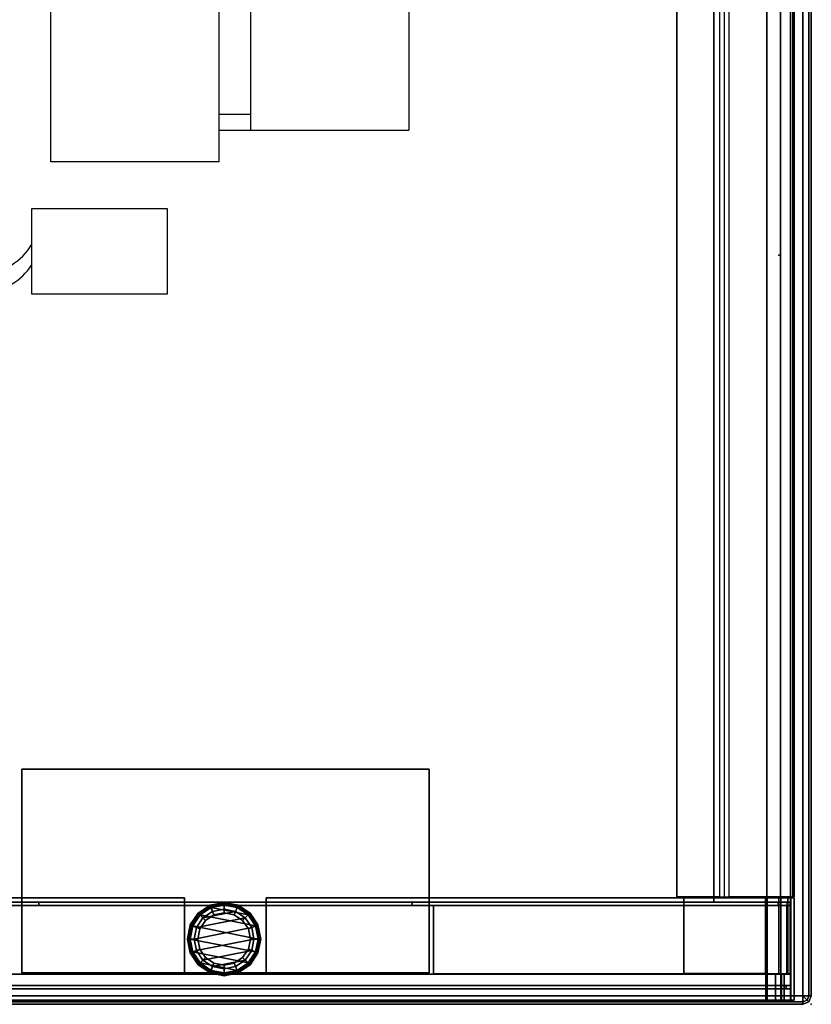
# Model space of a CAD drawing. Units: inches. Extents: x -120 to 132, y -60 to 60.
# Drawn here: x 106 to 118, y -29 to -15 of the extents above; entities that cross this region are included whole.
import ezdxf
from ezdxf.enums import TextEntityAlignment as Align

# ---------------------------------------------------------------- set-up
doc = ezdxf.new("R2010")
doc.units = ezdxf.units.IN
doc.header["$MEASUREMENT"] = 0
doc.linetypes.add('ACAD_ISO02W100', pattern=[15, 12, -3])
for name, color, linetype in [('DESK', 4, 'Continuous'), ('DESK-BIN', 4, 'Continuous'), ('DESK-GLIDE', 4, 'Continuous'), ('DESK-LEG', 4, 'Continuous'), ('DESK-TOPLAMINATE', 4, 'Continuous'), ('ELEC', 1, 'Continuous'), ('STORAGE', 4, 'Continuous'), ('STORAGE-BIN', 4, 'Continuous')]:
    doc.layers.add(name, color=color, linetype=linetype)
doc.styles.get("Standard").update_dxf_attribs({"font": 'ROMANS.SHX'})

# ---------------------------------------------------------------- blocks, each defined once
blk = doc.blocks.new('DBVD1_2975BRNL_0T')
at = {"layer": 'DESK'}
blk.add_point((0, -29), dxfattribs=at)
at = {"layer": 'DESK-BIN'}
for points, invisible_edges in [([(-0.276, -27.418, 15.057), (-0.276, -1.582, 15.057), (-16.907, -1.582, 15.063), (-16.907, -27.418, 15.063)], 11), ([(-11.374, -27.494, 11.572), (-16.587, -27.494, 11.072), (-16.939, -27.494, 11.424), (-14.699, -27.494, 13.205)], 15), ([(-16.939, -27.494, 28.072), (-0.309, -27.494, 28.072), (-14.238, -27.494, 27.01), (-14.699, -27.494, 27.378)], 10), ([(-11.374, -27.544, 11.572), (-14.699, -27.544, 13.205), (-16.939, -27.544, 11.424), (-16.587, -27.544, 11.072)], 15), ([(-16.939, -27.544, 28.072), (-14.699, -27.544, 27.378), (-14.238, -27.544, 27.01), (-0.309, -27.544, 28.072)], 5), ([(-16.601, -27.43, 11.062), (-9.226, -27.43, 11.062), (-9.226, -28.545, 11.062), (-16.575, -28.545, 11.062)], 4), ([(-5.874, -27.494, 11.572), (-0.661, -27.494, 11.072), (-16.587, -27.494, 11.072), (-11.374, -27.494, 11.572)], 5), ([(-5.874, -27.544, 11.572), (-11.374, -27.544, 11.572), (-16.587, -27.544, 11.072), (-0.661, -27.544, 11.072)], 10), ([(-9.226, -28.545, 11.112), (-9.226, -27.43, 11.112), (-15.376, -27.43, 11.112), (-15.376, -28.545, 11.112)], 8), ([(-14.699, -27.494, 13.205), (-14.238, -27.494, 13.572), (-11.374, -27.494, 14.322), (-11.374, -27.494, 11.572)], 10), ([(-14.699, -27.544, 13.205), (-11.374, -27.544, 11.572), (-11.374, -27.544, 14.322), (-14.238, -27.544, 13.572)], 5), ([(-0.309, -27.494, 28.072), (-14.238, -27.494, 27.01), (-14.064, -27.494, 26.447), (-11.374, -27.494, 14.322)], 13), ([(-14.064, -27.544, 26.447), (-14.064, -27.544, 14.136), (-14.238, -27.544, 13.572), (-11.374, -27.544, 14.322)], 13), ([(-0.309, -27.544, 28.072), (-11.374, -27.544, 14.322), (-14.064, -27.544, 26.447), (-14.238, -27.544, 27.01)], 11), ([(-11.374, -27.494, 14.322), (-0.309, -27.494, 28.072), (-0.309, -27.494, 11.424), (-5.874, -27.494, 14.322)], 5), ([(-0.309, -27.544, 11.424), (-0.309, -27.544, 28.072), (-11.374, -27.544, 14.322), (-5.874, -27.544, 14.322)], 10), ([(-1.876, -28.545, 11.112), (-1.876, -27.43, 11.112), (-8.025, -27.43, 11.112), (-8.025, -28.545, 11.112)], 8), ([(-8.025, -27.43, 11.062), (-0.65, -27.43, 11.062), (-0.675, -28.545, 11.062), (-8.025, -28.545, 11.062)], 4), ([(-5.874, -27.494, 14.322), (-0.309, -27.494, 11.424), (-0.661, -27.494, 11.072), (-5.874, -27.494, 11.572)], 7), ([(-5.874, -27.544, 14.322), (-5.874, -27.544, 11.572), (-0.661, -27.544, 11.072), (-0.309, -27.544, 11.424)], 14), ([(-0.65, -28.556, 11.112), (-0.65, -27.43, 11.112), (-0.675, -27.43, 11.112), (-0.675, -28.545, 11.112)], 8), ([(-0.65, -27.43, 11.062), (-0.65, -28.937, 11.062), (-0.675, -28.545, 11.062), (-0.675, -27.43, 11.062)], 2), ([(-0.661, -27.494, 11.072), (-0.309, -27.494, 11.424), (-0.356, -27.494, 11.248), (-0.485, -27.494, 11.119)], 1), ([(-0.661, -27.544, 11.072), (-0.485, -27.544, 11.119), (-0.356, -27.544, 11.248), (-0.309, -27.544, 11.424)], 8), ([(-0.675, -28.545, 11.112), (-16.575, -28.545, 11.112), (-16.601, -28.556, 11.112), (-0.65, -28.556, 11.112)], 11), ([(-0.65, -28.937, 11.062), (-16.601, -28.937, 11.062), (-16.575, -28.545, 11.062), (-0.675, -28.545, 11.062)], 14)]:
    blk.add_3dface(points, dxfattribs=dict(at, invisible_edges=invisible_edges))
for points in [[(-15.814, -1.514, 11.072), (-1.434, -1.514, 11.072), (-1.434, -27.494, 11.072), (-15.814, -27.494, 11.072)], [(-15.814, -1.514, 11.122), (-15.814, -27.494, 11.122), (-1.434, -27.494, 11.122), (-1.434, -1.514, 11.122)], [(-1.978, -27.418, 11.238), (-1.278, -27.418, 11.238), (-1.278, -1.582, 11.238), (-1.978, -1.582, 11.238)], [(-1.978, -27.418, 11.238), (-1.978, -1.582, 11.238), (-1.978, -1.582, 11.188), (-1.978, -27.418, 11.188)], [(-1.35, -27.418, 11.188), (-1.978, -27.418, 11.188), (-1.978, -1.582, 11.188), (-1.35, -1.582, 11.188)], [(-1.434, -27.494, 11.072), (-1.434, -1.514, 11.072), (-1.434, -1.514, 11.122), (-1.434, -27.494, 11.122)], [(-1.207, -1.582, 11.063), (-1.35, -1.582, 11.188), (-1.35, -27.418, 11.188), (-1.207, -27.418, 11.063)], [(-0.653, -27.418, 11.063), (-1.207, -27.418, 11.063), (-1.207, -1.582, 11.063), (-0.653, -1.582, 11.063)], [(-0.453, -1.582, 11.116), (-0.453, -27.418, 11.116), (-0.653, -27.418, 11.063), (-0.653, -1.582, 11.063)], [(-0.307, -1.582, 11.263), (-0.307, -27.418, 11.263), (-0.453, -27.418, 11.116), (-0.453, -1.582, 11.116)], [(-0.253, -1.582, 11.463), (-0.253, -27.418, 11.463), (-0.307, -27.418, 11.263), (-0.307, -1.582, 11.263)], [(-0.276, -1.582, 15.057), (-0.276, -27.418, 15.057), (-0.253, -27.418, 15.018), (-0.253, -1.582, 15.018)], [(-0.253, -1.582, 15.018), (-0.253, -27.418, 15.018), (-0.253, -27.418, 11.463), (-0.253, -1.582, 11.463)], [(-0.309, -27.494, 28.072), (-0.309, -27.544, 28.072), (-16.939, -27.544, 28.072), (-16.939, -27.494, 28.072)], [(-0.661, -27.544, 11.072), (-16.587, -27.544, 11.072), (-16.587, -27.494, 11.072), (-0.661, -27.494, 11.072)], [(-15.814, -27.494, 11.072), (-1.434, -27.494, 11.072), (-1.434, -27.494, 11.122), (-15.814, -27.494, 11.122)], [(-9.226, -27.43, 11.062), (-15.376, -27.43, 11.062), (-15.376, -27.43, 11.112), (-9.226, -27.43, 11.112)], [(-11.374, -27.544, 11.572), (-5.874, -27.544, 11.572), (-5.874, -27.494, 11.572), (-11.374, -27.494, 11.572)], [(-11.374, -27.494, 14.322), (-11.374, -27.544, 14.322), (-11.374, -27.544, 11.572), (-11.374, -27.494, 11.572)], [(-5.874, -27.544, 14.322), (-11.374, -27.544, 14.322), (-11.374, -27.494, 14.322), (-5.874, -27.494, 14.322)], [(-9.226, -28.545, 11.062), (-9.226, -27.43, 11.062), (-9.226, -27.43, 11.112), (-9.226, -28.545, 11.112)], [(-8.025, -27.43, 11.062), (-8.025, -28.545, 11.062), (-8.025, -28.545, 11.112), (-8.025, -27.43, 11.112)], [(-1.876, -27.43, 11.062), (-8.025, -27.43, 11.062), (-8.025, -27.43, 11.112), (-1.876, -27.43, 11.112)], [(-5.874, -27.494, 11.572), (-5.874, -27.544, 11.572), (-5.874, -27.544, 14.322), (-5.874, -27.494, 14.322)], [(-5.564, -28.551, 28.072), (-5.564, -27.544, 28.072), (-5.564, -27.544, 28.022), (-5.564, -28.551, 28.022)], [(-5.564, -27.544, 28.072), (-5.564, -28.551, 28.072), (-0.309, -28.551, 28.072), (-0.309, -27.544, 28.072)], [(-0.309, -28.551, 28.022), (-5.564, -28.551, 28.022), (-5.564, -27.544, 28.022), (-0.309, -27.544, 28.022)], [(-1.876, -28.545, 11.062), (-1.876, -27.43, 11.062), (-1.876, -27.43, 11.112), (-1.876, -28.545, 11.112)], [(-0.675, -27.43, 11.062), (-0.675, -27.43, 11.112), (-0.65, -27.43, 11.112), (-0.65, -27.43, 11.062)], [(-0.675, -27.43, 11.112), (-0.65, -27.43, 11.112), (-0.65, -27.43, 11.062), (-0.675, -27.43, 11.062)], [(-0.675, -28.545, 11.112), (-0.675, -27.43, 11.112), (-0.675, -27.43, 11.062), (-0.675, -28.545, 11.062)], [(-0.485, -27.544, 11.119), (-0.661, -27.544, 11.072), (-0.661, -27.494, 11.072), (-0.485, -27.494, 11.119)], [(-0.65, -27.43, 11.062), (-0.65, -27.43, 11.112), (-0.476, -27.43, 11.159), (-0.45, -27.43, 11.116)], [(-0.65, -27.43, 11.062), (-0.65, -27.43, 11.112), (-0.476, -27.43, 11.159), (-0.45, -27.43, 11.116)], [(-0.65, -27.43, 11.062), (-0.45, -27.43, 11.116), (-0.45, -28.937, 11.116), (-0.65, -28.937, 11.062)], [(-0.65, -28.556, 11.112), (-0.476, -28.556, 11.159), (-0.476, -27.43, 11.159), (-0.65, -27.43, 11.112)], [(-0.356, -27.544, 11.248), (-0.485, -27.544, 11.119), (-0.485, -27.494, 11.119), (-0.356, -27.494, 11.248)], [(-0.45, -27.43, 11.116), (-0.476, -27.43, 11.159), (-0.347, -27.43, 11.287), (-0.304, -27.43, 11.262)], [(-0.45, -27.43, 11.116), (-0.476, -27.43, 11.159), (-0.347, -27.43, 11.287), (-0.304, -27.43, 11.262)], [(-0.476, -28.556, 11.159), (-0.347, -28.556, 11.287), (-0.347, -27.43, 11.287), (-0.476, -27.43, 11.159)], [(-0.45, -27.43, 11.116), (-0.304, -27.43, 11.262), (-0.304, -28.937, 11.262), (-0.45, -28.937, 11.116)], [(-0.359, -28.551, 12.668), (-0.359, -27.544, 12.668), (-0.309, -27.544, 12.668), (-0.309, -28.551, 12.668)], [(-0.359, -27.544, 12.668), (-0.359, -28.551, 12.668), (-0.359, -28.551, 28.022), (-0.359, -27.544, 28.022)], [(-0.309, -27.544, 11.424), (-0.356, -27.544, 11.248), (-0.356, -27.494, 11.248), (-0.309, -27.494, 11.424)], [(-0.304, -27.43, 11.262), (-0.347, -27.43, 11.287), (-0.3, -27.43, 11.462), (-0.251, -27.43, 11.462)], [(-0.304, -27.43, 11.262), (-0.347, -27.43, 11.287), (-0.3, -27.43, 11.462), (-0.251, -27.43, 11.462)], [(-0.347, -28.556, 11.287), (-0.3, -28.556, 11.462), (-0.3, -27.43, 11.462), (-0.347, -27.43, 11.287)], [(-0.309, -27.544, 11.424), (-0.309, -27.494, 11.424), (-0.309, -27.494, 28.072), (-0.309, -27.544, 28.072)], [(-0.309, -27.544, 28.072), (-0.309, -28.551, 28.072), (-0.309, -28.551, 28.022), (-0.309, -27.544, 28.022)], [(-0.309, -28.551, 28.022), (-0.309, -28.551, 12.668), (-0.309, -27.544, 12.668), (-0.309, -27.544, 28.022)], [(-0.304, -27.43, 11.262), (-0.251, -27.43, 11.462), (-0.251, -28.937, 11.462), (-0.304, -28.937, 11.262)], [(-0.3, -27.43, 28.062), (-0.3, -27.43, 11.462), (-0.3, -28.556, 11.462), (-0.3, -28.556, 28.062)], [(-0.251, -27.43, 28.062), (-0.3, -27.43, 28.062), (-0.3, -28.937, 28.062), (-0.251, -28.937, 28.062)], [(-0.3, -27.43, 28.062), (-0.251, -27.43, 28.062), (-0.251, -27.43, 11.462), (-0.3, -27.43, 11.462)], [(-0.251, -28.937, 28.062), (-0.251, -28.937, 11.462), (-0.251, -27.43, 11.462), (-0.251, -27.43, 28.062)], [(-16.601, -28.556, 11.112), (-16.581, -28.556, 11.212), (-0.67, -28.556, 11.212), (-0.65, -28.556, 11.112)], [(-0.67, -28.937, 11.212), (-0.67, -28.556, 11.212), (-16.581, -28.556, 11.212), (-16.581, -28.937, 11.212)], [(-9.226, -28.545, 11.062), (-9.226, -28.545, 11.112), (-8.025, -28.545, 11.112), (-8.025, -28.545, 11.062)], [(-0.309, -28.551, 28.022), (-0.309, -28.551, 28.072), (-5.564, -28.551, 28.072), (-5.564, -28.551, 28.022)], [(-1.876, -28.545, 11.062), (-1.876, -28.545, 11.112), (-0.675, -28.545, 11.112), (-0.675, -28.545, 11.062)], [(-0.528, -28.937, 11.25), (-0.528, -28.556, 11.25), (-0.67, -28.556, 11.212), (-0.67, -28.937, 11.212)], [(-0.476, -28.556, 11.159), (-0.65, -28.556, 11.112), (-0.67, -28.556, 11.212), (-0.528, -28.556, 11.25)], [(-0.439, -28.556, 11.34), (-0.528, -28.556, 11.25), (-0.528, -28.937, 11.25), (-0.439, -28.937, 11.34)], [(-0.439, -28.556, 11.34), (-0.347, -28.556, 11.287), (-0.476, -28.556, 11.159), (-0.528, -28.556, 11.25)], [(-0.4, -28.937, 11.482), (-0.4, -28.556, 11.482), (-0.439, -28.556, 11.34), (-0.439, -28.937, 11.34)], [(-0.3, -28.556, 11.462), (-0.347, -28.556, 11.287), (-0.439, -28.556, 11.34), (-0.4, -28.556, 11.482)], [(-0.3, -28.556, 28.062), (-0.4, -28.556, 28.062), (-0.4, -28.937, 28.062), (-0.3, -28.937, 28.062)], [(-0.4, -28.556, 28.062), (-0.4, -28.556, 11.482), (-0.4, -28.937, 11.482), (-0.4, -28.937, 28.062)], [(-0.4, -28.556, 28.062), (-0.3, -28.556, 28.062), (-0.3, -28.556, 11.462), (-0.4, -28.556, 11.482)], [(-0.309, -28.551, 28.022), (-0.359, -28.551, 28.022), (-0.359, -28.551, 12.668), (-0.309, -28.551, 12.668)], [(-0.65, -28.937, 11.062), (-0.67, -28.937, 11.212), (-16.581, -28.937, 11.212), (-16.601, -28.937, 11.062)], [(-0.65, -28.937, 11.062), (-0.45, -28.937, 11.116), (-0.528, -28.937, 11.25), (-0.67, -28.937, 11.212)], [(-0.45, -28.937, 11.116), (-0.304, -28.937, 11.262), (-0.439, -28.937, 11.34), (-0.528, -28.937, 11.25)], [(-0.304, -28.937, 11.262), (-0.251, -28.937, 11.462), (-0.4, -28.937, 11.482), (-0.439, -28.937, 11.34)], [(-0.4, -28.937, 11.482), (-0.251, -28.937, 11.462), (-0.251, -28.937, 28.062), (-0.4, -28.937, 28.062)]]:
    blk.add_3dface(points, dxfattribs=at)
at = {"layer": 'DESK-GLIDE'}
for points in [[(-8.851, -27.539, 0.077), (-8.84, -27.565, 0.029), (-9.006, -27.676, 0.029), (-9.027, -27.656, 0.077)], [(-8.851, -27.539, 0.077), (-9.027, -27.656, 0.077), (-9.027, -27.656, 0.118), (-8.851, -27.539, 0.118)], [(-8.847, -27.55, 0.147), (-8.851, -27.539, 0.118), (-9.027, -27.656, 0.118), (-9.018, -27.664, 0.147)], [(-8.847, -27.55, 0.147), (-9.018, -27.664, 0.147), (-8.918, -27.764, 0.293), (-8.793, -27.68, 0.293)], [(-8.645, -27.498, 0.077), (-8.645, -27.526, 0.029), (-8.84, -27.565, 0.029), (-8.851, -27.539, 0.077)], [(-8.645, -27.498, 0.077), (-8.851, -27.539, 0.077), (-8.851, -27.539, 0.118), (-8.645, -27.498, 0.118)], [(-8.645, -27.509, 0.147), (-8.645, -27.498, 0.118), (-8.851, -27.539, 0.118), (-8.847, -27.55, 0.147)], [(-8.645, -27.509, 0.147), (-8.847, -27.55, 0.147), (-8.793, -27.68, 0.293), (-8.645, -27.651, 0.293)], [(-8.645, -27.598, 0), (-8.813, -27.631, 0), (-8.84, -27.565, 0.029), (-8.645, -27.526, 0.029)], [(-8.645, -27.651, 0.293), (-8.793, -27.68, 0.293), (-8.836, -27.576, 0.293), (-8.645, -27.538, 0.293)], [(-8.645, -27.538, 2.793), (-8.645, -27.538, 0.293), (-8.836, -27.576, 0.293), (-8.836, -27.576, 2.793)], [(-8.836, -27.576, 2.793), (-8.291, -27.684, 2.793), (-8.453, -27.576, 2.793), (-8.645, -27.538, 2.793)], [(-8.438, -27.539, 0.077), (-8.449, -27.565, 0.029), (-8.645, -27.526, 0.029), (-8.645, -27.498, 0.077)], [(-8.438, -27.539, 0.077), (-8.645, -27.498, 0.077), (-8.645, -27.498, 0.118), (-8.438, -27.539, 0.118)], [(-8.443, -27.55, 0.147), (-8.438, -27.539, 0.118), (-8.645, -27.498, 0.118), (-8.645, -27.509, 0.147)], [(-8.443, -27.55, 0.147), (-8.645, -27.509, 0.147), (-8.645, -27.651, 0.293), (-8.497, -27.68, 0.293)], [(-8.476, -27.631, 0), (-8.645, -27.598, 0), (-8.645, -27.526, 0.029), (-8.449, -27.565, 0.029)], [(-8.497, -27.68, 0.293), (-8.645, -27.651, 0.293), (-8.645, -27.538, 0.293), (-8.453, -27.576, 0.293)], [(-8.453, -27.576, 2.793), (-8.453, -27.576, 0.293), (-8.645, -27.538, 0.293), (-8.645, -27.538, 2.793)], [(-8.271, -27.664, 0.147), (-8.443, -27.55, 0.147), (-8.497, -27.68, 0.293), (-8.371, -27.764, 0.293)], [(-8.263, -27.656, 0.077), (-8.283, -27.676, 0.029), (-8.449, -27.565, 0.029), (-8.438, -27.539, 0.077)], [(-8.271, -27.664, 0.147), (-8.263, -27.656, 0.118), (-8.438, -27.539, 0.118), (-8.443, -27.55, 0.147)], [(-8.263, -27.656, 0.077), (-8.438, -27.539, 0.077), (-8.438, -27.539, 0.118), (-8.263, -27.656, 0.118)], [(-9.027, -27.656, 0.077), (-9.006, -27.676, 0.029), (-9.117, -27.842, 0.029), (-9.144, -27.831, 0.077)], [(-9.027, -27.656, 0.077), (-9.144, -27.831, 0.077), (-9.144, -27.831, 0.118), (-9.027, -27.656, 0.118)], [(-9.018, -27.664, 0.147), (-9.027, -27.656, 0.118), (-9.144, -27.831, 0.118), (-9.133, -27.836, 0.147)], [(-9.018, -27.664, 0.147), (-9.133, -27.836, 0.147), (-9.002, -27.89, 0.293), (-8.918, -27.764, 0.293)], [(-8.956, -27.727, 0), (-9.051, -27.869, 0), (-9.117, -27.842, 0.029), (-9.006, -27.676, 0.029)], [(-8.918, -27.764, 0.293), (-9.002, -27.89, 0.293), (-9.107, -27.846, 0.293), (-8.998, -27.684, 0.293)], [(-8.998, -27.684, 2.793), (-8.998, -27.684, 0.293), (-9.107, -27.846, 0.293), (-9.107, -27.846, 2.793)], [(-9.107, -27.846, 2.793), (-8.145, -28.038, 2.793), (-8.183, -27.846, 2.793), (-8.998, -27.684, 2.793)], [(-8.476, -27.631, 0), (-8.334, -27.727, 0), (-9.051, -27.869, 0), (-8.956, -27.727, 0)], [(-8.813, -27.631, 0), (-8.956, -27.727, 0), (-9.006, -27.676, 0.029), (-8.84, -27.565, 0.029)], [(-8.793, -27.68, 0.293), (-8.918, -27.764, 0.293), (-8.998, -27.684, 0.293), (-8.836, -27.576, 0.293)], [(-8.836, -27.576, 2.793), (-8.836, -27.576, 0.293), (-8.998, -27.684, 0.293), (-8.998, -27.684, 2.793)], [(-8.836, -27.576, 2.793), (-8.998, -27.684, 2.793), (-8.183, -27.846, 2.793), (-8.291, -27.684, 2.793)], [(-8.476, -27.631, 0), (-8.956, -27.727, 0), (-8.813, -27.631, 0), (-8.645, -27.598, 0)], [(-8.371, -27.764, 0.293), (-8.497, -27.68, 0.293), (-8.453, -27.576, 0.293), (-8.291, -27.684, 0.293)], [(-8.334, -27.727, 0), (-8.476, -27.631, 0), (-8.449, -27.565, 0.029), (-8.283, -27.676, 0.029)], [(-8.291, -27.684, 2.793), (-8.291, -27.684, 0.293), (-8.453, -27.576, 0.293), (-8.453, -27.576, 2.793)], [(-8.157, -27.836, 0.147), (-8.271, -27.664, 0.147), (-8.371, -27.764, 0.293), (-8.287, -27.89, 0.293)], [(-8.287, -27.89, 0.293), (-8.371, -27.764, 0.293), (-8.291, -27.684, 0.293), (-8.183, -27.846, 0.293)], [(-8.238, -27.869, 0), (-8.334, -27.727, 0), (-8.283, -27.676, 0.029), (-8.172, -27.842, 0.029)], [(-8.183, -27.846, 2.793), (-8.183, -27.846, 0.293), (-8.291, -27.684, 0.293), (-8.291, -27.684, 2.793)], [(-8.146, -27.831, 0.077), (-8.172, -27.842, 0.029), (-8.283, -27.676, 0.029), (-8.263, -27.656, 0.077)], [(-8.157, -27.836, 0.147), (-8.146, -27.831, 0.118), (-8.263, -27.656, 0.118), (-8.271, -27.664, 0.147)], [(-8.146, -27.831, 0.077), (-8.263, -27.656, 0.077), (-8.263, -27.656, 0.118), (-8.146, -27.831, 0.118)], [(-9.144, -27.831, 0.077), (-9.117, -27.842, 0.029), (-9.156, -28.038, 0.029), (-9.185, -28.038, 0.077)], [(-9.144, -27.831, 0.077), (-9.185, -28.038, 0.077), (-9.185, -28.038, 0.118), (-9.144, -27.831, 0.118)], [(-9.133, -27.836, 0.147), (-9.144, -27.831, 0.118), (-9.185, -28.038, 0.118), (-9.173, -28.038, 0.147)], [(-9.133, -27.836, 0.147), (-9.173, -28.038, 0.147), (-9.031, -28.038, 0.293), (-9.002, -27.89, 0.293)], [(-8.238, -27.869, 0), (-9.085, -28.038, 0), (-9.051, -27.869, 0), (-8.334, -27.727, 0)], [(-8.116, -28.038, 0.147), (-8.157, -27.836, 0.147), (-8.287, -27.89, 0.293), (-8.258, -28.038, 0.293)], [(-8.105, -28.038, 0.077), (-8.133, -28.038, 0.029), (-8.172, -27.842, 0.029), (-8.146, -27.831, 0.077)], [(-8.116, -28.038, 0.147), (-8.105, -28.038, 0.118), (-8.146, -27.831, 0.118), (-8.157, -27.836, 0.147)], [(-8.105, -28.038, 0.077), (-8.146, -27.831, 0.077), (-8.146, -27.831, 0.118), (-8.105, -28.038, 0.118)], [(-9.051, -27.869, 0), (-9.085, -28.038, 0), (-9.156, -28.038, 0.029), (-9.117, -27.842, 0.029)], [(-9.002, -27.89, 0.293), (-9.031, -28.038, 0.293), (-9.145, -28.038, 0.293), (-9.107, -27.846, 0.293)], [(-9.107, -27.846, 2.793), (-9.107, -27.846, 0.293), (-9.145, -28.038, 0.293), (-9.145, -28.038, 2.793)], [(-9.107, -27.846, 2.793), (-9.145, -28.038, 2.793), (-8.183, -28.229, 2.793), (-8.145, -28.038, 2.793)], [(-8.205, -28.038, 0), (-9.051, -28.206, 0), (-9.085, -28.038, 0), (-8.238, -27.869, 0)], [(-8.258, -28.038, 0.293), (-8.287, -27.89, 0.293), (-8.183, -27.846, 0.293), (-8.145, -28.038, 0.293)], [(-8.205, -28.038, 0), (-8.238, -27.869, 0), (-8.172, -27.842, 0.029), (-8.133, -28.038, 0.029)], [(-8.145, -28.038, 2.793), (-8.145, -28.038, 0.293), (-8.183, -27.846, 0.293), (-8.183, -27.846, 2.793)], [(-9.185, -28.038, 0.077), (-9.156, -28.038, 0.029), (-9.117, -28.234, 0.029), (-9.144, -28.244, 0.077)], [(-9.185, -28.038, 0.077), (-9.144, -28.244, 0.077), (-9.144, -28.244, 0.118), (-9.185, -28.038, 0.118)], [(-9.173, -28.038, 0.147), (-9.185, -28.038, 0.118), (-9.144, -28.244, 0.118), (-9.133, -28.24, 0.147)], [(-9.173, -28.038, 0.147), (-9.133, -28.24, 0.147), (-9.002, -28.186, 0.293), (-9.031, -28.038, 0.293)], [(-9.085, -28.038, 0), (-9.051, -28.206, 0), (-9.117, -28.234, 0.029), (-9.156, -28.038, 0.029)], [(-9.031, -28.038, 0.293), (-9.002, -28.186, 0.293), (-9.107, -28.229, 0.293), (-9.145, -28.038, 0.293)], [(-9.145, -28.038, 2.793), (-9.145, -28.038, 0.293), (-9.107, -28.229, 0.293), (-9.107, -28.229, 2.793)], [(-9.107, -28.229, 2.793), (-8.291, -28.391, 2.793), (-8.183, -28.229, 2.793), (-9.145, -28.038, 2.793)], [(-8.205, -28.038, 0), (-8.238, -28.206, 0), (-8.956, -28.349, 0), (-9.051, -28.206, 0)], [(-8.157, -28.24, 0.147), (-8.116, -28.038, 0.147), (-8.258, -28.038, 0.293), (-8.287, -28.186, 0.293)], [(-8.287, -28.186, 0.293), (-8.258, -28.038, 0.293), (-8.145, -28.038, 0.293), (-8.183, -28.229, 0.293)], [(-8.238, -28.206, 0), (-8.205, -28.038, 0), (-8.133, -28.038, 0.029), (-8.172, -28.234, 0.029)], [(-8.183, -28.229, 2.793), (-8.183, -28.229, 0.293), (-8.145, -28.038, 0.293), (-8.145, -28.038, 2.793)], [(-8.146, -28.244, 0.077), (-8.172, -28.234, 0.029), (-8.133, -28.038, 0.029), (-8.105, -28.038, 0.077)], [(-8.157, -28.24, 0.147), (-8.146, -28.244, 0.118), (-8.105, -28.038, 0.118), (-8.116, -28.038, 0.147)], [(-8.146, -28.244, 0.077), (-8.105, -28.038, 0.077), (-8.105, -28.038, 0.118), (-8.146, -28.244, 0.118)], [(-9.144, -28.244, 0.077), (-9.117, -28.234, 0.029), (-9.006, -28.4, 0.029), (-9.027, -28.42, 0.077)], [(-9.133, -28.24, 0.147), (-9.144, -28.244, 0.118), (-9.027, -28.42, 0.118), (-9.018, -28.411, 0.147)], [(-9.144, -28.244, 0.077), (-9.027, -28.42, 0.077), (-9.027, -28.42, 0.118), (-9.144, -28.244, 0.118)], [(-9.133, -28.24, 0.147), (-9.018, -28.411, 0.147), (-8.918, -28.311, 0.293), (-9.002, -28.186, 0.293)], [(-9.051, -28.206, 0), (-8.956, -28.349, 0), (-9.006, -28.4, 0.029), (-9.117, -28.234, 0.029)], [(-9.002, -28.186, 0.293), (-8.918, -28.311, 0.293), (-8.998, -28.391, 0.293), (-9.107, -28.229, 0.293)], [(-9.107, -28.229, 2.793), (-9.107, -28.229, 0.293), (-8.998, -28.391, 0.293), (-8.998, -28.391, 2.793)], [(-9.107, -28.229, 2.793), (-8.998, -28.391, 2.793), (-8.453, -28.5, 2.793), (-8.291, -28.391, 2.793)], [(-8.334, -28.349, 0), (-8.813, -28.444, 0), (-8.956, -28.349, 0), (-8.238, -28.206, 0)], [(-8.271, -28.411, 0.147), (-8.157, -28.24, 0.147), (-8.287, -28.186, 0.293), (-8.371, -28.311, 0.293)], [(-8.371, -28.311, 0.293), (-8.287, -28.186, 0.293), (-8.183, -28.229, 0.293), (-8.291, -28.391, 0.293)], [(-8.334, -28.349, 0), (-8.238, -28.206, 0), (-8.172, -28.234, 0.029), (-8.283, -28.4, 0.029)], [(-8.291, -28.391, 2.793), (-8.291, -28.391, 0.293), (-8.183, -28.229, 0.293), (-8.183, -28.229, 2.793)], [(-8.263, -28.42, 0.077), (-8.283, -28.4, 0.029), (-8.172, -28.234, 0.029), (-8.146, -28.244, 0.077)], [(-8.271, -28.411, 0.147), (-8.263, -28.42, 0.118), (-8.146, -28.244, 0.118), (-8.157, -28.24, 0.147)], [(-8.263, -28.42, 0.077), (-8.146, -28.244, 0.077), (-8.146, -28.244, 0.118), (-8.263, -28.42, 0.118)], [(-9.027, -28.42, 0.077), (-9.006, -28.4, 0.029), (-8.84, -28.51, 0.029), (-8.851, -28.537, 0.077)], [(-9.018, -28.411, 0.147), (-9.027, -28.42, 0.118), (-8.851, -28.537, 0.118), (-8.847, -28.526, 0.147)], [(-9.027, -28.42, 0.077), (-8.851, -28.537, 0.077), (-8.851, -28.537, 0.118), (-9.027, -28.42, 0.118)], [(-9.018, -28.411, 0.147), (-8.847, -28.526, 0.147), (-8.793, -28.395, 0.293), (-8.918, -28.311, 0.293)], [(-8.956, -28.349, 0), (-8.813, -28.444, 0), (-8.84, -28.51, 0.029), (-9.006, -28.4, 0.029)], [(-8.918, -28.311, 0.293), (-8.793, -28.395, 0.293), (-8.836, -28.5, 0.293), (-8.998, -28.391, 0.293)], [(-8.998, -28.391, 2.793), (-8.998, -28.391, 0.293), (-8.836, -28.5, 0.293), (-8.836, -28.5, 2.793)], [(-8.836, -28.5, 2.793), (-8.645, -28.538, 2.793), (-8.453, -28.5, 2.793), (-8.998, -28.391, 2.793)], [(-8.847, -28.526, 0.147), (-8.645, -28.566, 0.147), (-8.645, -28.425, 0.293), (-8.793, -28.395, 0.293)], [(-8.793, -28.395, 0.293), (-8.645, -28.425, 0.293), (-8.645, -28.538, 0.293), (-8.836, -28.5, 0.293)], [(-8.334, -28.349, 0), (-8.476, -28.444, 0), (-8.645, -28.478, 0), (-8.813, -28.444, 0)], [(-8.645, -28.566, 0.147), (-8.443, -28.526, 0.147), (-8.497, -28.395, 0.293), (-8.645, -28.425, 0.293)], [(-8.645, -28.425, 0.293), (-8.497, -28.395, 0.293), (-8.453, -28.5, 0.293), (-8.645, -28.538, 0.293)], [(-8.443, -28.526, 0.147), (-8.271, -28.411, 0.147), (-8.371, -28.311, 0.293), (-8.497, -28.395, 0.293)], [(-8.497, -28.395, 0.293), (-8.371, -28.311, 0.293), (-8.291, -28.391, 0.293), (-8.453, -28.5, 0.293)], [(-8.476, -28.444, 0), (-8.334, -28.349, 0), (-8.283, -28.4, 0.029), (-8.449, -28.51, 0.029)], [(-8.453, -28.5, 2.793), (-8.453, -28.5, 0.293), (-8.291, -28.391, 0.293), (-8.291, -28.391, 2.793)], [(-8.438, -28.537, 0.077), (-8.449, -28.51, 0.029), (-8.283, -28.4, 0.029), (-8.263, -28.42, 0.077)], [(-8.443, -28.526, 0.147), (-8.438, -28.537, 0.118), (-8.263, -28.42, 0.118), (-8.271, -28.411, 0.147)], [(-8.438, -28.537, 0.077), (-8.263, -28.42, 0.077), (-8.263, -28.42, 0.118), (-8.438, -28.537, 0.118)], [(-8.851, -28.537, 0.077), (-8.84, -28.51, 0.029), (-8.645, -28.549, 0.029), (-8.645, -28.578, 0.077)], [(-8.847, -28.526, 0.147), (-8.851, -28.537, 0.118), (-8.645, -28.578, 0.118), (-8.645, -28.566, 0.147)], [(-8.851, -28.537, 0.077), (-8.645, -28.578, 0.077), (-8.645, -28.578, 0.118), (-8.851, -28.537, 0.118)], [(-8.813, -28.444, 0), (-8.645, -28.478, 0), (-8.645, -28.549, 0.029), (-8.84, -28.51, 0.029)], [(-8.836, -28.5, 2.793), (-8.836, -28.5, 0.293), (-8.645, -28.538, 0.293), (-8.645, -28.538, 2.793)], [(-8.645, -28.478, 0), (-8.476, -28.444, 0), (-8.449, -28.51, 0.029), (-8.645, -28.549, 0.029)], [(-8.645, -28.538, 2.793), (-8.645, -28.538, 0.293), (-8.453, -28.5, 0.293), (-8.453, -28.5, 2.793)], [(-8.645, -28.578, 0.077), (-8.645, -28.549, 0.029), (-8.449, -28.51, 0.029), (-8.438, -28.537, 0.077)], [(-8.645, -28.566, 0.147), (-8.645, -28.578, 0.118), (-8.438, -28.537, 0.118), (-8.443, -28.526, 0.147)], [(-8.645, -28.578, 0.077), (-8.438, -28.537, 0.077), (-8.438, -28.537, 0.118), (-8.645, -28.578, 0.118)]]:
    blk.add_3dface(points, dxfattribs=at)
at = {"layer": 'DESK-LEG'}
for points in [[(-11.624, -25.538, 28), (-11.624, -28.538, 28), (-5.624, -28.538, 28), (-5.624, -25.538, 28)], [(-11.624, -28.538, 27.75), (-11.624, -28.538, 28), (-11.624, -25.538, 28), (-11.624, -25.538, 27.75)], [(-5.624, -25.538, 27.75), (-5.624, -28.538, 27.75), (-11.624, -28.538, 27.75), (-11.624, -25.538, 27.75)], [(-5.624, -25.538, 27.75), (-11.624, -25.538, 27.75), (-11.624, -25.538, 28), (-5.624, -25.538, 28)], [(-5.624, -28.538, 28), (-5.624, -28.538, 27.75), (-5.624, -25.538, 27.75), (-5.624, -25.538, 28)], [(-8.645, -27.538, 27.75), (-8.645, -27.538, 2.793), (-8.836, -27.576, 2.793), (-8.836, -27.576, 27.75)], [(-8.453, -27.576, 27.75), (-8.453, -27.576, 2.793), (-8.645, -27.538, 2.793), (-8.645, -27.538, 27.75)], [(-8.998, -27.684, 27.75), (-8.998, -27.684, 2.793), (-9.107, -27.846, 2.793), (-9.107, -27.846, 27.75)], [(-8.836, -27.576, 27.75), (-8.836, -27.576, 2.793), (-8.998, -27.684, 2.793), (-8.998, -27.684, 27.75)], [(-8.291, -27.684, 27.75), (-8.291, -27.684, 2.793), (-8.453, -27.576, 2.793), (-8.453, -27.576, 27.75)], [(-8.183, -27.846, 27.75), (-8.183, -27.846, 2.793), (-8.291, -27.684, 2.793), (-8.291, -27.684, 27.75)], [(-9.107, -27.846, 27.75), (-9.107, -27.846, 2.793), (-9.145, -28.038, 2.793), (-9.145, -28.038, 27.75)], [(-8.145, -28.038, 27.75), (-8.145, -28.038, 2.793), (-8.183, -27.846, 2.793), (-8.183, -27.846, 27.75)], [(-9.145, -28.038, 27.75), (-9.145, -28.038, 2.793), (-9.107, -28.229, 2.793), (-9.107, -28.229, 27.75)], [(-8.183, -28.229, 27.75), (-8.183, -28.229, 2.793), (-8.145, -28.038, 2.793), (-8.145, -28.038, 27.75)], [(-9.107, -28.229, 27.75), (-9.107, -28.229, 2.793), (-8.998, -28.391, 2.793), (-8.998, -28.391, 27.75)], [(-8.291, -28.391, 27.75), (-8.291, -28.391, 2.793), (-8.183, -28.229, 2.793), (-8.183, -28.229, 27.75)], [(-8.998, -28.391, 27.75), (-8.998, -28.391, 2.793), (-8.836, -28.5, 2.793), (-8.836, -28.5, 27.75)], [(-8.453, -28.5, 27.75), (-8.453, -28.5, 2.793), (-8.291, -28.391, 2.793), (-8.291, -28.391, 27.75)], [(-11.624, -28.538, 27.75), (-5.624, -28.538, 27.75), (-5.624, -28.538, 28), (-11.624, -28.538, 28)], [(-8.836, -28.5, 27.75), (-8.836, -28.5, 2.793), (-8.645, -28.538, 2.793), (-8.645, -28.538, 27.75)], [(-8.645, -28.538, 27.75), (-8.645, -28.538, 2.793), (-8.453, -28.5, 2.793), (-8.453, -28.5, 27.75)]]:
    blk.add_3dface(points, dxfattribs=at)
at = {"layer": 'DESK-TOPLAMINATE'}
for points, invisible_edges in [([(-0.125, -28.875, 29.058), (-0.125, -0.125, 29.058), (-22.026, -1.567, 29.058), (-22.026, -4.479, 29.058)], 10), ([(-22.026, -4.479, 28), (-22.026, -1.567, 28), (-0.125, -0.125, 28), (-0.125, -28.875, 28)], 10), ([(-22.058, -4.547, 29.058), (-0.125, -28.875, 29.058), (-22.026, -4.479, 29.058), (-22.058, -4.547, 29.058)], 3), ([(-22.058, -4.547, 28), (-22.026, -4.479, 28), (-0.125, -28.875, 28), (-22.058, -4.547, 28)], 6), ([(-0.125, -28.875, 29.058), (-22.126, -4.579, 29.058), (-25.038, -4.579, 29.058), (-74.875, -28.875, 29.058)], 5), ([(-74.875, -28.875, 28), (-25.038, -4.579, 28), (-22.126, -4.579, 28), (-0.125, -28.875, 28)], 5), ([(-22.126, -4.579, 29.058), (-0.125, -28.875, 29.058), (-22.058, -4.547, 29.058), (-22.126, -4.579, 29.058)], 3), ([(-22.126, -4.579, 28), (-22.058, -4.547, 28), (-0.125, -28.875, 28), (-22.126, -4.579, 28)], 6)]:
    blk.add_3dface(points, dxfattribs=dict(at, invisible_edges=invisible_edges))
for points in [[(-0.037, -0.125, 29.021), (-0.125, -0.125, 29.058), (-0.125, -28.875, 29.058), (-0.037, -28.875, 29.021)], [(-0.037, -0.125, 28.037), (-0.037, -28.875, 28.037), (-0.125, -28.875, 28), (-0.125, -0.125, 28)], [(0, -0.125, 28.933), (-0.037, -0.125, 29.021), (-0.037, -28.875, 29.021), (0, -28.875, 28.933)], [(0, -0.125, 28.125), (0, -28.875, 28.125), (-0.037, -28.875, 28.037), (-0.037, -0.125, 28.037)], [(0, -0.125, 28.933), (0, -0.125, 28.125), (0, -28.875, 28.125), (0, -28.875, 28.933)], [(-0.125, -28.963, 29.021), (-0.125, -28.875, 29.058), (-74.875, -28.875, 29.058), (-74.875, -28.963, 29.021)], [(-0.125, -28.963, 28.037), (-74.875, -28.963, 28.037), (-74.875, -28.875, 28), (-0.125, -28.875, 28)], [(-0.125, -29, 28.933), (-0.125, -28.963, 29.021), (-74.875, -28.963, 29.021), (-74.875, -29, 28.933)], [(-0.125, -29, 28.125), (-74.875, -29, 28.125), (-74.875, -28.963, 28.037), (-0.125, -28.963, 28.037)], [(-0.125, -28.963, 29.021), (-0.062, -28.938, 29.021), (-0.125, -28.875, 29.058), (-0.125, -28.963, 29.021)], [(-0.062, -28.938, 29.021), (-0.037, -28.875, 29.021), (-0.125, -28.875, 29.058), (-0.062, -28.938, 29.021)], [(-0.125, -28.875, 28), (-0.062, -28.938, 28.037), (-0.125, -28.963, 28.037), (-0.125, -28.875, 28)], [(-0.125, -28.875, 28), (-0.037, -28.875, 28.037), (-0.062, -28.938, 28.037), (-0.125, -28.875, 28)], [(-0.037, -28.963, 28.933), (-0.062, -28.938, 29.021), (-0.125, -28.963, 29.021), (-0.125, -29, 28.933)], [(-0.062, -28.938, 28.037), (-0.037, -28.963, 28.125), (-0.125, -29, 28.125), (-0.125, -28.963, 28.037)], [(-0.125, -29, 28.933), (-0.125, -29, 28.125), (-0.037, -28.963, 28.125), (-0.037, -28.963, 28.933)], [(0, -28.875, 28.933), (-0.037, -28.875, 29.021), (-0.062, -28.938, 29.021), (-0.037, -28.963, 28.933)], [(-0.037, -28.875, 28.037), (0, -28.875, 28.125), (-0.037, -28.963, 28.125), (-0.062, -28.938, 28.037)], [(0, -28.875, 28.933), (-0.037, -28.963, 28.933), (-0.037, -28.963, 28.125), (0, -28.875, 28.125)], [(-74.875, -29, 28.125), (-0.125, -29, 28.125), (-0.125, -29, 28.933), (-74.875, -29, 28.933)]]:
    blk.add_3dface(points, dxfattribs=at)
blk = doc.blocks.new('dbve04_08dn_0p')
at = {"layer": 'ELEC', "linetype": 'Continuous'}
for p, q in [((-0.681, 7.044), (-0.681, 5.044)), ((0.569, 7.044), (-0.681, 7.044)), ((0.569, 5.044), (0.569, 7.044)), ((-0.681, 5.044), (0.569, 5.044)), ((1, 0.625), (-1, 0.625)), ((-1, 0.625), (-1, -0.625)), ((1, -0.625), (1, 0.625)), ((-1, -0.625), (1, -0.625)), ((-2.144, -8.238), (-2.144, -6.409)), ((2.003, -6.474), (2.003, -8.238))]:
    blk.add_line(p, q, dxfattribs=at)
blk.add_circle((-0.038, -4.107), 3.135, dxfattribs=at)
at = {"layer": 'ELEC'}
for centre, radius, start, end in [((-0.615, 4.281), 0.893, 4.846, 58.6144), ((-0.342, 4.3), 0.892, 5.0318, 56.5532), ((-1.021, 4.244), 1.3, 322.2633, 4.9713), ((-0.759, 4.258), 1.311, 321.8637, 5.2555), ((1.7, 2.139), 2.139, 142.2633, 175.2499), ((1.937, 2.142), 2.116, 141.8637, 175.6994), ((2.495, 2.073), 2.937, 175.2499, 192.3177), ((2.713, 2.084), 2.894, 175.6994, 192.3177), ((3.792, 2.319), 3.999, 192.3177, 205.0702), ((3.554, 2.304), 4.021, 192.3177, 204.6818)]:
    blk.add_arc(centre, radius, start, end, dxfattribs=at)
blk.add_point((0, 0), dxfattribs=at)
blk.add_text('DN', height=3, dxfattribs=at).set_placement((-0.038, -4.107), align=Align.MIDDLE_CENTER)
blk = doc.blocks.new('dbve03_0804_0p')
at = {"layer": 'ELEC'}
for p, q in [((12.408, 11.075), (16.128, 11.075)), ((16.128, 8.285), (16.128, 11.075)), ((16.128, 8.75), (12.408, 8.75)), ((15.895, 8.75), (15.895, 8.285)), ((16.593, 8.285), (12.873, 8.285)), ((16.593, 8.285), (16.593, 5.805)), ((16.593, 5.805), (12.873, 5.805))]:
    blk.add_line(p, q, dxfattribs=at)
blk.add_point((17.966, 16.522), dxfattribs=at)
blk = doc.blocks.new('dbvd4_1_0t')
at = {"layer": 'STORAGE'}
for p in [(0, 0), (0, -17)]:
    blk.add_point(p, dxfattribs=at)
at = {"layer": 'STORAGE-BIN'}
for points in [[(0.226, -0.295, 27.959), (0.275, -0.295, 27.959), (0.275, -0.295, 11.372), (0.226, -0.295, 11.372)], [(0.275, -0.295, 11.372), (0.275, -0.361, 11.213), (0.226, -0.361, 11.213), (0.226, -0.295, 11.372)], [(0.275, -16.697, 27.959), (0.275, -0.295, 27.959), (0.226, -0.295, 27.959), (0.226, -16.697, 27.959)], [(0.226, -0.361, 11.213), (0.275, -0.361, 11.213), (0.275, -0.52, 11.147), (0.226, -0.52, 11.147)], [(0.275, -0.52, 11.147), (0.275, -16.472, 11.147), (0.226, -16.472, 11.147), (0.226, -0.52, 11.147)], [(0.226, -16.472, 11.147), (0.275, -16.472, 11.147), (0.275, -16.631, 11.213), (0.226, -16.631, 11.213)], [(0.275, -16.631, 11.213), (0.275, -16.697, 11.372), (0.226, -16.697, 11.372), (0.226, -16.631, 11.213)], [(0.226, -16.697, 11.372), (0.275, -16.697, 11.372), (0.275, -16.697, 27.959), (0.226, -16.697, 27.959)]]:
    blk.add_3dface(points, dxfattribs=at)
for points, invisible_edges in [([(0.226, -0.361, 11.213), (0.226, -16.631, 11.213), (0.226, -16.697, 11.372), (0.226, -0.295, 11.372)], 5), ([(0.226, -16.697, 11.372), (0.226, -16.697, 27.959), (0.226, -0.295, 27.959), (0.226, -0.295, 11.372)], 8), ([(0.226, -16.472, 11.147), (0.226, -16.631, 11.213), (0.226, -0.361, 11.213), (0.226, -0.52, 11.147)], 2), ([(0.275, -0.361, 11.213), (0.275, -0.295, 11.372), (0.275, -16.697, 11.372), (0.275, -16.631, 11.213)], 10), ([(0.275, -16.697, 11.372), (0.275, -0.295, 11.372), (0.275, -0.295, 27.959), (0.275, -16.697, 27.959)], 1), ([(0.275, -16.472, 11.147), (0.275, -0.52, 11.147), (0.275, -0.361, 11.213), (0.275, -16.631, 11.213)], 4)]:
    blk.add_3dface(points, dxfattribs=dict(at, invisible_edges=invisible_edges))

msp = doc.modelspace()

# ---------------------------------------------------------------- block references
at = {"linetype": 'ACAD_ISO02W100', "ltscale": 10}
msp.add_blockref('DBVD1_2975BRNL_0T', (118.055, -0.171), dxfattribs=at)
for name, p, rotation in [('dbve03_0804_0p', (101.055, -0.171), 270), ('dbve04_08dn_0p', (101.533, -18.137), 270), ('dbvd4_1_0t', (101.055, -29.171), 90)]:
    msp.add_blockref(name, p, dxfattribs=dict(at, rotation=rotation))

doc.saveas('drawing.dxf')
